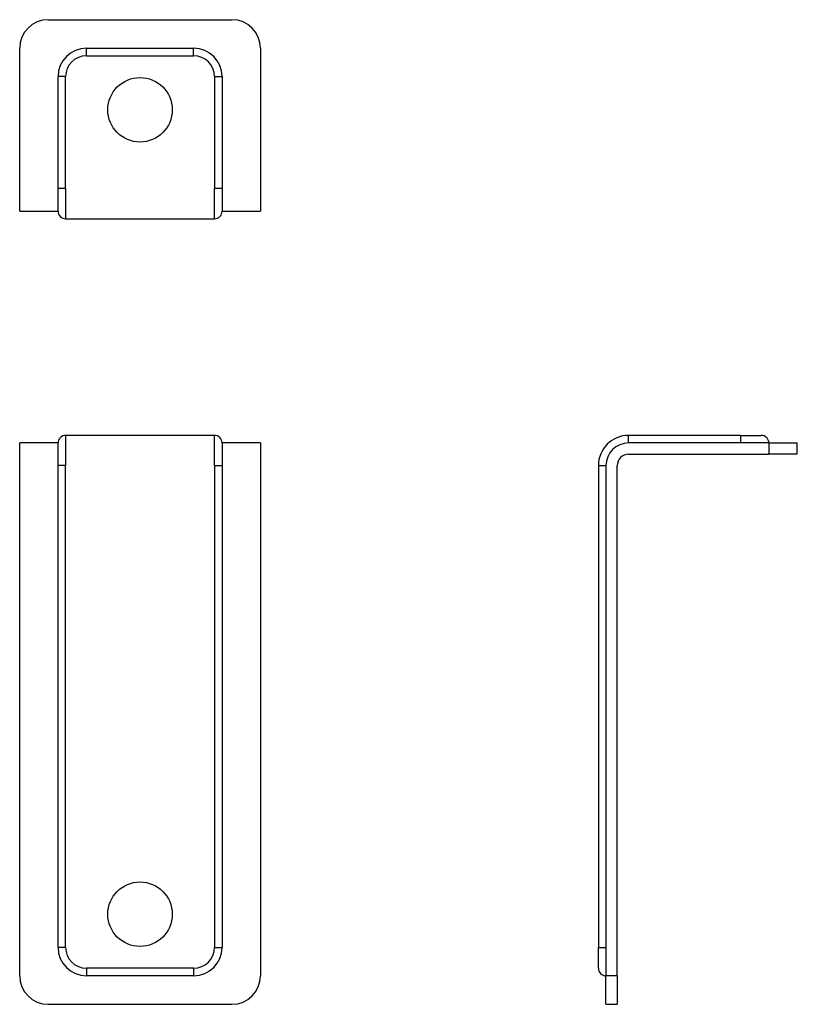
# Model space of a CAD drawing. Units: inches. Extents: x -13 to 69, y 0 to 104.
import ezdxf

# ---------------------------------------------------------------- set-up
doc = ezdxf.new("R2010")
doc.units = ezdxf.units.IN
doc.header["$MEASUREMENT"] = 0
doc.layers.add('RONDO', color=20, linetype='Continuous')

# ---------------------------------------------------------------- blocks, each defined once
blk = doc.blocks.new('RONDO_247-1')
at = {"layer": 'RONDO'}
for p, q in [((-12.7, 56.8), (-12.7, 59.19)), ((-8.65, 59.19), (-12.7, 59.19)), ((-8.65, 56.8), (-8.65, 59.19)), ((-7.85, 59.99), (-7.85, 56.8)), ((7.85, 59.99), (-7.85, 59.99)), ((7.85, 56.8), (7.85, 59.99)), ((8.65, 59.19), (8.65, 56.8)), ((12.7, 59.19), (8.65, 59.19)), ((12.7, 59.19), (12.7, 56.8)), ((-12.7, 3), (-12.7, 56.8)), ((-7.85, 56.8), (-8.65, 56.8)), ((-8.65, 6), (-8.65, 56.8)), ((-7.85, 6), (-7.85, 56.8)), ((7.85, 56.8), (8.65, 56.8)), ((7.85, 56.8), (7.85, 6)), ((8.65, 56.8), (8.65, 6)), ((12.7, 56.8), (12.7, 3)), ((-7.85, 6), (-8.65, 6)), ((7.85, 6), (8.65, 6)), ((-5.65, 3.8), (-5.65, 3)), ((5.65, 3.8), (-5.65, 3.8)), ((5.65, 3.8), (5.65, 3)), ((5.65, 3), (-5.65, 3)), ((-9.7, 0), (9.7, 0))]:
    blk.add_line(p, q, dxfattribs=at)
blk.add_circle((0, 9.5), 3.4, dxfattribs=at)
for centre, radius, start, end in [((-7.85, 59.19), 0.8, 90, 180), ((7.85, 59.19), 0.8, 0, 90), ((-5.65, 6), 3, 180, 270), ((-5.65, 6), 2.2, 180, 270), ((5.65, 6), 2.2, 270, 0), ((5.65, 6), 3, 270, 0), ((-9.7, 3), 3, 180, 270), ((9.7, 3), 3, 270, 0)]:
    blk.add_arc(centre, radius, start, end, dxfattribs=at)
blk = doc.blocks.new('RONDO_247-2')
at = {"layer": 'RONDO'}
for p, q in [((-9.7, 103.82), (9.7, 103.82)), ((-12.7, 86.02), (-12.7, 100.82)), ((-5.65, 100.82), (5.65, 100.82)), ((-5.65, 100.02), (-5.65, 100.82)), ((5.65, 100.02), (5.65, 100.82)), ((12.7, 100.82), (12.7, 86.02)), ((-5.65, 100.02), (5.65, 100.02)), ((-7.85, 97.82), (-8.65, 97.82)), ((-8.65, 86.02), (-8.65, 97.82)), ((-7.85, 86.02), (-7.85, 97.82)), ((7.85, 97.82), (8.65, 97.82)), ((7.85, 97.82), (7.85, 86.02)), ((8.65, 97.82), (8.65, 86.02)), ((-12.7, 83.63), (-12.7, 86.02)), ((-7.85, 86.02), (-8.65, 86.02)), ((-8.65, 83.63), (-8.65, 86.02)), ((-7.85, 86.02), (-7.85, 82.83)), ((8.65, 86.02), (7.85, 86.02)), ((7.85, 82.83), (7.85, 86.02)), ((8.65, 86.02), (8.65, 83.63)), ((12.7, 86.02), (12.7, 83.63)), ((-12.7, 83.63), (-8.65, 83.63)), ((8.65, 83.63), (12.7, 83.63)), ((-7.85, 82.83), (7.85, 82.83))]:
    blk.add_line(p, q, dxfattribs=at)
blk.add_circle((0, 94.32), 3.4, dxfattribs=at)
for centre, radius, start, end in [((-9.7, 100.82), 3, 90, 180), ((9.7, 100.82), 3, 0, 90), ((-5.65, 97.82), 3, 90, 180), ((5.65, 97.82), 3, 0, 90), ((-5.65, 97.82), 2.2, 90, 180), ((5.65, 97.82), 2.2, 0, 90), ((-7.85, 83.63), 0.8, 180, 270), ((7.85, 83.63), 0.8, 270, 0)]:
    blk.add_arc(centre, radius, start, end, dxfattribs=at)
blk = doc.blocks.new('RONDO_247-3')
at = {"layer": 'RONDO'}
for p, q in [((1.795, 59.19), (1.795, 59.99)), ((13.595, 59.99), (1.795, 59.99)), ((16.595, 59.19), (1.795, 59.19)), ((13.595, 59.99), (13.595, 59.19)), ((13.595, 59.99), (15.795, 59.99)), ((16.595, 59.19), (16.595, 58)), ((16.595, 59.19), (19.595, 59.19)), ((19.595, 58), (19.595, 59.19)), ((1.795, 58), (16.595, 58)), ((19.595, 58), (16.595, 58)), ((-1.395, 56.8), (-0.595, 56.8)), ((-1.395, 56.8), (-1.395, 6)), ((-0.595, 56.8), (-0.595, 3)), ((0.595, 3), (0.595, 56.8)), ((-1.395, 6), (-0.595, 6)), ((-1.395, 3.8), (-1.395, 6)), ((-0.595, 0), (-0.595, 3)), ((0.595, 3), (-0.595, 3)), ((0.595, 3), (0.595, 0)), ((-0.595, 0), (0.595, 0))]:
    blk.add_line(p, q, dxfattribs=at)
for centre, radius, start, end in [((1.795, 56.8), 3.19, 90, 180), ((1.795, 56.8), 2.39, 90, 180), ((15.795, 59.19), 0.8, 0, 90), ((1.795, 56.8), 1.2, 90, 180), ((-0.595, 3.8), 0.8, 180, 270)]:
    blk.add_arc(centre, radius, start, end, dxfattribs=at)

msp = doc.modelspace()

# ---------------------------------------------------------------- block references
for name, p in [('RONDO_247-2', (0, 0)), ('RONDO_247-1', (0, 0)), ('RONDO_247-3', (49.75, 0))]:
    msp.add_blockref(name, p)

doc.saveas('drawing.dxf')
